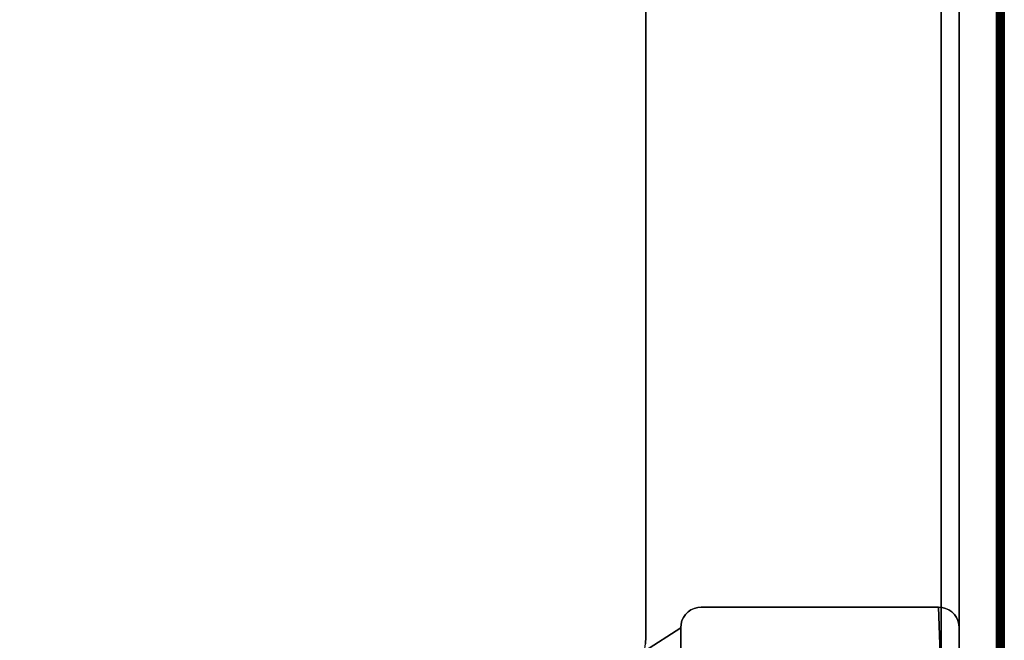
# Model space of a CAD drawing. Units: inches. Extents: x -13.5 to 13.5, y -18.1 to 16.
# Drawn here: x 1.6 to 13.5, y -9.8 to -2.3 of the extents above; entities that cross this region are included whole.
import ezdxf

# ---------------------------------------------------------------- set-up
doc = ezdxf.new("R2010")
doc.units = ezdxf.units.IN
doc.header["$MEASUREMENT"] = 0
for name, color, linetype in [('TABLE-BOTTOM PANEL', 6, 'Continuous'), ('TABLE-SIDE PANEL', 6, 'Continuous'), ('TABLE-TOP', 6, 'Continuous'), ('TABLE-TOP PANEL', 6, 'Continuous')]:
    doc.layers.add(name, color=color, linetype=linetype)

msp = doc.modelspace()

# ---------------------------------------------------------------- linework, layer by layer
at = {"layer": 'TABLE-BOTTOM PANEL'}
for points, invisible_edges in [([(13.453, -15.953, 6.438), (9.156, 9.75, 6.438), (13.453, 15.953, 6.438)], 3), ([(13.453, -15.953, 5.719), (12.953, 9.641, 5.719), (13.453, 15.953, 5.719)], 3), ([(13.453, 15.953, 5.719), (13.453, -15.953, 5.719), (13.453, 15.953, 6.438)], 2), ([(13.453, 15.953, 6.438), (13.453, -15.953, 5.719), (13.453, -15.953, 6.438)], 1), ([(9.156, 9.75, 5.719), (9.703, 9.424, 5.719), (9.703, -9.424, 5.719)], 11), ([(9.156, 9.75, 5.719), (9.703, -9.424, 5.719), (9.156, -9.75, 5.719)], 3), ([(13.453, -15.953, 6.438), (9.156, -9.75, 6.438), (9.156, 9.75, 6.438)], 9), ([(9.156, -9.75, 6.438), (9.156, 9.75, 6.438), (9.156, -9.75, 5.719)], 2), ([(9.156, -9.75, 5.719), (9.156, 9.75, 6.438), (9.156, 9.75, 5.719)], 1), ([(12.938, -9.555, 5.719), (12.92, 9.516, 5.719), (12.938, 9.555, 5.719)], 9), ([(12.949, -9.597, 5.719), (12.938, 9.555, 5.719), (12.949, 9.597, 5.719)], 9), ([(12.938, -9.555, 5.719), (12.938, 9.555, 5.719), (12.949, -9.597, 5.719)], 3), ([(12.949, -9.597, 5.719), (12.949, 9.597, 5.719), (12.953, -9.641, 5.719)], 1), ([(12.953, -9.641, 5.719), (12.953, 9.641, 5.719), (13.453, -15.953, 5.719)], 10), ([(12.864, -9.449, 5.719), (12.828, 9.424, 5.719), (12.864, 9.449, 5.719)], 9), ([(12.895, -9.48, 5.719), (12.864, 9.449, 5.719), (12.895, 9.48, 5.719)], 9), ([(12.864, -9.449, 5.719), (12.864, 9.449, 5.719), (12.895, -9.48, 5.719)], 3), ([(12.92, -9.516, 5.719), (12.895, 9.48, 5.719), (12.92, 9.516, 5.719)], 9), ([(12.895, -9.48, 5.719), (12.895, 9.48, 5.719), (12.92, -9.516, 5.719)], 3), ([(12.92, -9.516, 5.719), (12.92, 9.516, 5.719), (12.938, -9.555, 5.719)], 3), ([(9.703, -9.424, 5.719), (9.703, 9.424, 5.719), (9.743, -9.406, 5.719)], 3), ([(9.743, -9.406, 5.719), (9.703, 9.424, 5.719), (9.743, 9.406, 5.719)], 9), ([(9.743, -9.406, 5.719), (9.743, 9.406, 5.719), (9.785, -9.394, 5.719)], 3), ([(9.785, -9.394, 5.719), (9.743, 9.406, 5.719), (9.785, 9.394, 5.719)], 9), ([(9.785, -9.394, 5.719), (9.785, 9.394, 5.719), (9.828, -9.391, 5.719)], 3), ([(9.828, -9.391, 5.719), (9.785, 9.394, 5.719), (9.828, 9.391, 5.719)], 9), ([(9.828, -9.391, 5.719), (9.828, 9.391, 5.719), (12.703, -9.391, 5.719)], 3), ([(12.703, -9.391, 5.719), (9.828, 9.391, 5.719), (12.703, 9.391, 5.719)], 9), ([(12.747, -9.394, 5.719), (12.703, 9.391, 5.719), (12.747, 9.394, 5.719)], 9), ([(12.703, -9.391, 5.719), (12.703, 9.391, 5.719), (12.747, -9.394, 5.719)], 3), ([(12.789, -9.406, 5.719), (12.747, 9.394, 5.719), (12.789, 9.406, 5.719)], 9), ([(12.747, -9.394, 5.719), (12.747, 9.394, 5.719), (12.789, -9.406, 5.719)], 3), ([(12.828, -9.424, 5.719), (12.789, 9.406, 5.719), (12.828, 9.424, 5.719)], 9), ([(12.789, -9.406, 5.719), (12.789, 9.406, 5.719), (12.828, -9.424, 5.719)], 3), ([(12.828, -9.424, 5.719), (12.828, 9.424, 5.719), (12.864, -9.449, 5.719)], 3), ([(9.156, -9.75, 5.719), (9.703, -9.424, 5.719), (9.667, -9.449, 5.719)], 9), ([(12.953, -15.953, 5.969), (9.828, -9.391, 5.969), (9.578, -15.953, 5.969)], 3), ([(9.578, -15.953, 5.969), (9.828, -9.391, 5.969), (9.578, -9.641, 5.969)], 3), ([(9.578, -9.641, 5.969), (9.828, -9.391, 5.969), (9.785, -9.394, 5.969)], 9), ([(9.578, -9.641, 5.969), (9.785, -9.394, 5.969), (9.743, -9.406, 5.969)], 9), ([(9.743, -9.406, 5.969), (9.703, -9.424, 5.969), (9.578, -9.641, 5.969)], 10), ([(9.578, -9.641, 5.969), (9.703, -9.424, 5.969), (9.667, -9.449, 5.969)], 9), ([(9.667, -9.449, 5.719), (9.667, -9.449, 5.969), (9.703, -9.424, 5.719)], 3), ([(9.703, -9.424, 5.719), (9.667, -9.449, 5.969), (9.703, -9.424, 5.969)], 9), ([(9.703, -9.424, 5.719), (9.703, -9.424, 5.969), (9.743, -9.406, 5.719)], 3), ([(9.743, -9.406, 5.719), (9.703, -9.424, 5.969), (9.743, -9.406, 5.969)], 9), ([(9.743, -9.406, 5.719), (9.743, -9.406, 5.969), (9.785, -9.394, 5.719)], 3), ([(9.785, -9.394, 5.719), (9.743, -9.406, 5.969), (9.785, -9.394, 5.969)], 9), ([(9.785, -9.394, 5.719), (9.785, -9.394, 5.969), (9.828, -9.391, 5.719)], 3), ([(9.828, -9.391, 5.719), (9.785, -9.394, 5.969), (9.828, -9.391, 5.969)], 1), ([(12.953, -15.953, 5.969), (12.703, -9.391, 5.969), (9.828, -9.391, 5.969)], 8), ([(9.828, -9.391, 5.719), (12.703, -9.391, 5.719), (9.828, -9.391, 5.969)], 2), ([(9.828, -9.391, 5.969), (12.703, -9.391, 5.719), (12.703, -9.391, 5.969)], 1), ([(12.953, -9.641, 5.969), (12.747, -9.394, 5.969), (12.703, -9.391, 5.969)], 9), ([(12.953, -9.641, 5.969), (12.703, -9.391, 5.969), (12.953, -15.953, 5.969)], 1), ([(12.703, -9.391, 5.719), (12.703, -9.391, 5.969), (12.747, -9.394, 5.719)], 2), ([(12.747, -9.394, 5.719), (12.703, -9.391, 5.969), (12.747, -9.394, 5.969)], 9), ([(12.789, -9.406, 5.969), (12.747, -9.394, 5.969), (12.953, -9.641, 5.969)], 10), ([(12.747, -9.394, 5.719), (12.747, -9.394, 5.969), (12.789, -9.406, 5.719)], 3), ([(12.789, -9.406, 5.719), (12.747, -9.394, 5.969), (12.789, -9.406, 5.969)], 9), ([(12.953, -9.641, 5.969), (12.828, -9.424, 5.969), (12.789, -9.406, 5.969)], 9), ([(12.789, -9.406, 5.719), (12.789, -9.406, 5.969), (12.828, -9.424, 5.719)], 3), ([(12.828, -9.424, 5.719), (12.789, -9.406, 5.969), (12.828, -9.424, 5.969)], 9), ([(12.953, -9.641, 5.969), (12.864, -9.449, 5.969), (12.828, -9.424, 5.969)], 9), ([(12.828, -9.424, 5.719), (12.828, -9.424, 5.969), (12.864, -9.449, 5.719)], 3), ([(12.864, -9.449, 5.719), (12.828, -9.424, 5.969), (12.864, -9.449, 5.969)], 9), ([(9.156, -9.75, 5.719), (9.667, -9.449, 5.719), (9.637, -9.48, 5.719)], 9), ([(9.637, -9.48, 5.719), (9.612, -9.516, 5.719), (9.156, -9.75, 5.719)], 10), ([(9.156, -9.75, 5.719), (9.612, -9.516, 5.719), (9.593, -9.555, 5.719)], 9), ([(9.578, -9.641, 5.969), (9.667, -9.449, 5.969), (9.637, -9.48, 5.969)], 9), ([(9.637, -9.48, 5.969), (9.612, -9.516, 5.969), (9.578, -9.641, 5.969)], 10), ([(9.578, -9.641, 5.969), (9.612, -9.516, 5.969), (9.593, -9.555, 5.969)], 9), ([(9.593, -9.555, 5.719), (9.593, -9.555, 5.969), (9.612, -9.516, 5.719)], 3), ([(9.612, -9.516, 5.719), (9.593, -9.555, 5.969), (9.612, -9.516, 5.969)], 9), ([(9.612, -9.516, 5.719), (9.612, -9.516, 5.969), (9.637, -9.48, 5.719)], 3), ([(9.637, -9.48, 5.719), (9.612, -9.516, 5.969), (9.637, -9.48, 5.969)], 9), ([(9.637, -9.48, 5.719), (9.637, -9.48, 5.969), (9.667, -9.449, 5.719)], 3), ([(9.667, -9.449, 5.719), (9.637, -9.48, 5.969), (9.667, -9.449, 5.969)], 9), ([(12.895, -9.48, 5.969), (12.864, -9.449, 5.969), (12.953, -9.641, 5.969)], 10), ([(12.864, -9.449, 5.719), (12.864, -9.449, 5.969), (12.895, -9.48, 5.719)], 3), ([(12.895, -9.48, 5.719), (12.864, -9.449, 5.969), (12.895, -9.48, 5.969)], 9), ([(12.953, -9.641, 5.969), (12.92, -9.516, 5.969), (12.895, -9.48, 5.969)], 9), ([(12.895, -9.48, 5.719), (12.895, -9.48, 5.969), (12.92, -9.516, 5.719)], 3), ([(12.92, -9.516, 5.719), (12.895, -9.48, 5.969), (12.92, -9.516, 5.969)], 9), ([(12.953, -9.641, 5.969), (12.938, -9.555, 5.969), (12.92, -9.516, 5.969)], 9), ([(12.92, -9.516, 5.719), (12.92, -9.516, 5.969), (12.938, -9.555, 5.719)], 3), ([(12.938, -9.555, 5.719), (12.92, -9.516, 5.969), (12.938, -9.555, 5.969)], 9), ([(9.022, -10.25, 5.719), (9.578, -9.641, 5.719), (8.975, -10.324, 5.719)], 3), ([(8.975, -10.324, 5.719), (9.578, -9.641, 5.719), (9.578, -15.953, 5.719)], 9), ([(9.063, -10.173, 5.719), (9.578, -9.641, 5.719), (9.022, -10.25, 5.719)], 3), ([(9.096, -10.092, 5.719), (9.578, -9.641, 5.719), (9.063, -10.173, 5.719)], 3), ([(9.122, -10.009, 5.719), (9.578, -9.641, 5.719), (9.096, -10.092, 5.719)], 3), ([(9.141, -9.924, 5.719), (9.578, -9.641, 5.719), (9.122, -10.009, 5.719)], 2), ([(9.152, -9.837, 5.719), (9.578, -9.641, 5.719), (9.141, -9.924, 5.719)], 1), ([(9.156, -9.75, 5.719), (9.578, -9.641, 5.719), (9.152, -9.837, 5.719)], 3), ([(9.156, -9.75, 5.719), (9.593, -9.555, 5.719), (9.582, -9.597, 5.719)], 9), ([(9.582, -9.597, 5.719), (9.578, -9.641, 5.719), (9.156, -9.75, 5.719)], 10), ([(9.578, -9.641, 5.969), (9.593, -9.555, 5.969), (9.582, -9.597, 5.969)], 1), ([(9.578, -9.641, 5.719), (9.578, -9.641, 5.969), (9.582, -9.597, 5.719)], 2), ([(9.582, -9.597, 5.719), (9.578, -9.641, 5.969), (9.582, -9.597, 5.969)], 9), ([(9.578, -15.953, 5.719), (9.578, -9.641, 5.719), (9.578, -15.953, 5.969)], 2), ([(9.578, -15.953, 5.969), (9.578, -9.641, 5.719), (9.578, -9.641, 5.969)], 1), ([(9.582, -9.597, 5.719), (9.582, -9.597, 5.969), (9.593, -9.555, 5.719)], 3), ([(9.593, -9.555, 5.719), (9.582, -9.597, 5.969), (9.593, -9.555, 5.969)], 9), ([(12.949, -9.597, 5.969), (12.938, -9.555, 5.969), (12.953, -9.641, 5.969)], 2), ([(12.938, -9.555, 5.719), (12.938, -9.555, 5.969), (12.949, -9.597, 5.719)], 3), ([(12.949, -9.597, 5.719), (12.938, -9.555, 5.969), (12.949, -9.597, 5.969)], 9), ([(12.949, -9.597, 5.719), (12.949, -9.597, 5.969), (12.953, -9.641, 5.719)], 3), ([(12.953, -9.641, 5.719), (12.949, -9.597, 5.969), (12.953, -9.641, 5.969)], 1), ([(13.453, -15.953, 5.719), (12.953, -15.953, 5.719), (12.953, -9.641, 5.719)], 8), ([(12.953, -9.641, 5.719), (12.953, -15.953, 5.719), (12.953, -9.641, 5.969)], 2), ([(12.953, -9.641, 5.969), (12.953, -15.953, 5.719), (12.953, -15.953, 5.969)], 1), ([(9.152, -9.837, 6.438), (9.156, -9.75, 6.438), (13.453, -15.953, 6.438)], 10), ([(9.152, -9.837, 6.438), (9.152, -9.837, 5.719), (9.156, -9.75, 5.719)], 9), ([(9.152, -9.837, 6.438), (9.156, -9.75, 5.719), (9.156, -9.75, 6.438)], 1)]:
    msp.add_3dface(points, dxfattribs=dict(at, invisible_edges=invisible_edges))
msp.add_3dface([(12.953, -9.641, 5.719), (12.949, 9.597, 5.719), (12.953, 9.641, 5.719)], dxfattribs=at)
at = {"layer": 'TABLE-SIDE PANEL'}
for points, invisible_edges in [([(12.734, -15.953, 6.438), (13.453, -15.953, 6.438), (12.734, 15.953, 6.438)], 2), ([(12.734, 15.953, 6.438), (13.453, -15.953, 6.438), (13.453, 15.953, 6.438)], 1), ([(12.734, 15.953, 14.969), (12.734, -15.953, 14.969), (12.734, 15.953, 6.438)], 2), ([(12.734, 15.953, 6.438), (12.734, -15.953, 14.969), (12.734, -15.953, 6.438)], 1), ([(12.734, 15.953, 14.969), (13.453, 15.953, 14.969), (12.734, -15.953, 14.969)], 2), ([(12.734, -15.953, 14.969), (13.453, 15.953, 14.969), (13.453, -15.953, 14.969)], 1), ([(13.453, 15.953, 14.969), (13.453, -15.953, 14.969), (13.453, 15.953, 6.438)], 2), ([(13.453, 15.953, 6.438), (13.453, -15.953, 14.969), (13.453, -15.953, 6.438)], 1)]:
    msp.add_3dface(points, dxfattribs=dict(at, invisible_edges=invisible_edges))
at = {"layer": 'TABLE-TOP'}
for points, invisible_edges in [([(-13.406, -15.906, 15.719), (13.406, 15.906, 15.719), (-13.406, 15.906, 15.719)], 1), ([(-13.406, -15.906, 15.719), (13.406, -15.906, 15.719), (13.406, 15.906, 15.719)], 8), ([(-13.406, -15.906, 14.969), (13.406, 15.906, 14.969), (-13.406, 15.906, 14.969)], 1), ([(-13.406, -15.906, 14.969), (13.406, -15.906, 14.969), (13.406, 15.906, 14.969)], 8)]:
    msp.add_3dface(points, dxfattribs=dict(at, invisible_edges=invisible_edges))
for points in [[(13.406, -15.906, 15.719), (13.431, -15.906, 15.716), (13.406, 15.906, 15.719)], [(13.406, 15.906, 15.719), (13.431, -15.906, 15.716), (13.431, 15.906, 15.716)], [(13.431, 15.906, 14.972), (13.431, -15.906, 14.972), (13.406, -15.906, 14.969)], [(13.431, 15.906, 14.972), (13.406, -15.906, 14.969), (13.406, 15.906, 14.969)], [(13.431, 15.906, 15.716), (13.431, -15.906, 15.716), (13.453, -15.906, 15.706)], [(13.431, 15.906, 15.716), (13.453, -15.906, 15.706), (13.453, 15.906, 15.706)], [(13.453, 15.906, 14.982), (13.453, -15.906, 14.982), (13.431, -15.906, 14.972)], [(13.453, 15.906, 14.982), (13.431, -15.906, 14.972), (13.431, 15.906, 14.972)], [(13.453, 15.906, 15.706), (13.453, -15.906, 15.706), (13.473, -15.906, 15.692)], [(13.453, 15.906, 15.706), (13.473, -15.906, 15.692), (13.473, 15.906, 15.692)], [(13.473, 15.906, 14.996), (13.473, -15.906, 14.996), (13.453, -15.906, 14.982)], [(13.473, 15.906, 14.996), (13.453, -15.906, 14.982), (13.453, 15.906, 14.982)], [(13.473, 15.906, 15.692), (13.473, -15.906, 15.692), (13.487, -15.906, 15.672)], [(13.473, 15.906, 15.692), (13.487, -15.906, 15.672), (13.487, 15.906, 15.672)], [(13.487, 15.906, 15.016), (13.487, -15.906, 15.016), (13.473, -15.906, 14.996)], [(13.487, 15.906, 15.016), (13.473, -15.906, 14.996), (13.473, 15.906, 14.996)], [(13.487, 15.906, 15.672), (13.487, -15.906, 15.672), (13.497, -15.906, 15.65)], [(13.487, 15.906, 15.672), (13.497, -15.906, 15.65), (13.497, 15.906, 15.65)], [(13.497, 15.906, 15.038), (13.497, -15.906, 15.038), (13.487, -15.906, 15.016)], [(13.497, 15.906, 15.038), (13.487, -15.906, 15.016), (13.487, 15.906, 15.016)], [(13.497, 15.906, 15.65), (13.497, -15.906, 15.65), (13.5, 15.906, 15.625)], [(13.5, 15.906, 15.625), (13.497, -15.906, 15.65), (13.5, -15.906, 15.625)], [(13.5, 15.906, 15.063), (13.5, -15.906, 15.063), (13.497, 15.906, 15.038)], [(13.497, 15.906, 15.038), (13.5, -15.906, 15.063), (13.497, -15.906, 15.038)], [(13.5, -15.906, 15.625), (13.5, 15.906, 15.625), (13.5, -15.906, 15.063)], [(13.5, -15.906, 15.063), (13.5, 15.906, 15.625), (13.5, 15.906, 15.063)]]:
    msp.add_3dface(points, dxfattribs=at)
at = {"layer": 'TABLE-TOP PANEL'}
for points, invisible_edges in [([(12.734, -15.953, 14.25), (9.156, 9.75, 14.25), (12.734, 15.953, 14.25)], 3), ([(12.734, -15.953, 14.969), (9.156, 9.75, 14.969), (12.734, 15.953, 14.969)], 3), ([(12.734, -15.953, 14.25), (9.156, -9.75, 14.25), (9.156, 9.75, 14.25)], 9), ([(12.734, -15.953, 14.969), (9.156, -9.75, 14.969), (9.156, 9.75, 14.969)], 9), ([(12.734, -15.953, 14.25), (9.152, -9.837, 14.25), (9.156, -9.75, 14.25)], 9), ([(9.152, -9.837, 14.969), (9.156, -9.75, 14.969), (12.734, -15.953, 14.969)], 10), ([(9.152, -9.837, 14.969), (9.152, -9.837, 14.25), (9.156, -9.75, 14.25)], 9), ([(9.152, -9.837, 14.969), (9.156, -9.75, 14.25), (9.156, -9.75, 14.969)], 1)]:
    msp.add_3dface(points, dxfattribs=dict(at, invisible_edges=invisible_edges))
for points in [[(12.734, 15.953, 14.25), (12.734, -15.953, 14.25), (12.734, 15.953, 14.969)], [(12.734, 15.953, 14.969), (12.734, -15.953, 14.25), (12.734, -15.953, 14.969)], [(9.156, -9.75, 14.969), (9.156, 9.75, 14.969), (9.156, -9.75, 14.25)], [(9.156, -9.75, 14.25), (9.156, 9.75, 14.969), (9.156, 9.75, 14.25)]]:
    msp.add_3dface(points, dxfattribs=at)

doc.saveas('drawing.dxf')
